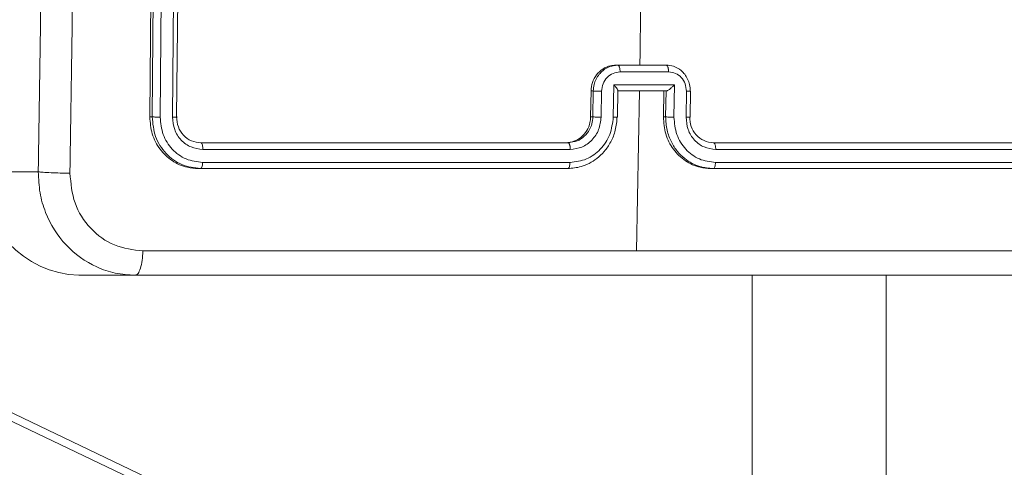
# Model space of a CAD drawing. Units: millimetres. Extents: x -4534 to 374087, y -3372 to 6193.
# Drawn here: x 147 to 223, y 2842 to 2876 of the extents above; entities that cross this region are included whole.
import ezdxf

# ---------------------------------------------------------------- set-up
doc = ezdxf.new("R2010")
doc.units = ezdxf.units.MM
doc.layers.add('Toestel 2D', color=7, linetype='Continuous', lineweight=20)
doc.layers.add('VP-EQ', color=7, linetype='Continuous', true_color=0x8a3492)

# ---------------------------------------------------------------- blocks, each defined once
blk = doc.blocks.new('wd1494')
at = {"layer": 'VP-EQ', "color": 0, "linetype": 'Continuous', "lineweight": 18}
for p, q in [((1151.1823, 1424.1975), (1151.1537, 1421.1974)), ((1151.2008, 1424.1975), (1151.1721, 1421.1974)), ((1151.2626, 1424.197), (1151.2338, 1421.1951)), ((1151.3582, 1424.197), (1151.3295, 1421.1951)), ((1151.3901, 1424.1975), (1151.3614, 1421.1974)), ((1154.7405, 1421.5914), (1154.777, 1421.5974)), ((1154.7603, 1421.5974), (1154.777, 1421.5974)), ((1154.777, 1421.5974), (1155.1522, 1421.5974)), ((1154.7942, 1421.5453), (1155.1696, 1421.5453)), ((1154.5664, 1421.1973), (1154.5695, 1421.3974)), ((1154.5695, 1421.3974), (1154.587, 1421.3974)), ((1154.5839, 1421.1974), (1154.587, 1421.3974)), ((1154.6479, 1421.1951), (1154.651, 1421.3952)), ((1154.7419, 1421.1951), (1154.7457, 1421.4452)), ((1154.7457, 1421.4452), (1155.215, 1421.4452)), ((1154.7746, 1421.1965), (1154.7778, 1421.4002)), ((1154.7755, 1421.3974), (1155.1507, 1421.3974)), ((1154.7777, 1421.3974), (1154.9451, 1421.3974)), ((1154.9451, 1421.3974), (1154.9227, 1420.1602)), ((1154.9451, 1421.3974), (1155.1326, 1421.3973)), ((1155.1326, 1421.3973), (1155.1295, 1421.1973)), ((1155.1499, 1421.3974), (1155.1326, 1421.3973)), ((1155.1499, 1421.3974), (1155.1468, 1421.1973)), ((1155.1499, 1421.3974), (1155.1508, 1421.3974)), ((1155.215, 1421.4452), (1155.2111, 1421.1951)), ((1155.308, 1421.3952), (1155.3049, 1421.1951)), ((1155.3373, 1421.1965), (1155.3404, 1421.3966)), ((1151.1721, 1421.1974), (1151.1537, 1421.1974)), ((1154.5664, 1421.1973), (1154.5839, 1421.1974)), ((1155.1468, 1421.1973), (1155.1295, 1421.1973)), ((1155.3343, 1421.1973), (1155.3371, 1421.1965)), ((1154.3916, 1420.9974), (1154.4278, 1421.0048)), ((1151.549, 1420.9974), (1154.3916, 1420.9974)), ((1151.5641, 1420.9449), (1154.4085, 1420.9449)), ((1155.5171, 1420.9974), (1158.3025, 1420.9973)), ((1155.5348, 1420.9449), (1158.3221, 1420.9447)), ((1151.5289, 1420.7974), (1154.3715, 1420.7974)), ((1151.5472, 1420.7974), (1151.5289, 1420.7974)), ((1151.5472, 1420.7974), (1154.3898, 1420.7974)), ((1151.5623, 1420.8448), (1154.4067, 1420.8448)), ((1154.3898, 1420.7974), (1154.3715, 1420.7974)), ((1155.4971, 1420.7973), (1158.2824, 1420.7973)), ((1155.5154, 1420.7973), (1155.4971, 1420.7973)), ((1155.5154, 1420.7973), (1158.3008, 1420.7973)), ((1155.5331, 1420.8448), (1158.3203, 1420.8447)), ((1149.8538, 1420.7723), (1150.2904, 1420.7724)), ((1147.0394, 1420.2935), (1156.1603, 1415.945)), ((1147.1782, 1420.2935), (1156.1604, 1416.0111)), ((1150.6042, 1419.9722), (1151.0408, 1419.9724)), ((1158.155, 1419.9721), (1150.6042, 1419.9722)), ((1155.8177, 1416.711), (1155.8176, 1419.9722)), ((1156.8549, 1416.7111), (1156.8549, 1419.9721))]:
    blk.add_line(p, q, dxfattribs=at)
for centre, radius, start, end in [((947.1064, 1424.5476), 207.8625, 359.186765, 359.627063), ((1155.5241, 1421.1873), 0.1901, 176.98197, 267.90516), ((1150.6298, 1420.7482), 0.7764, 178.22485, 268.10946)]:
    blk.add_arc(centre, radius, start, end, dxfattribs=at)
for points, knots in [([(1150.2904, 1420.7724), (1150.3037, 1421.6664), (1150.3303, 1423.4546), (1150.3303, 1426.1402), (1150.3036, 1427.9284), (1150.2902, 1428.8224)], [0, 0, 0, 0, 0.333295, 0.666703, 1, 1, 1, 1]), ([(1150.5354, 1428.8332), (1150.5488, 1427.9367), (1150.5756, 1426.1438), (1150.5757, 1423.451), (1150.5489, 1421.6582), (1150.5355, 1420.7617)], [0, 0, 0, 0, 0.333337, 0.666666, 1, 1, 1, 1]), ([(1154.5695, 1421.3974), (1154.572, 1421.4199), (1154.5768, 1421.4649), (1154.6101, 1421.5248), (1154.6585, 1421.57), (1154.7117, 1421.594), (1154.7465, 1421.5964), (1154.7603, 1421.5974)], [0, 0, 0, 0, 0.2149006, 0.4299121, 0.6447484, 0.859502, 1, 1, 1, 1]), ([(1154.587, 1421.3974), (1154.5883, 1421.4139), (1154.5908, 1421.4461), (1154.6077, 1421.49), (1154.631, 1421.5267), (1154.6669, 1421.5625), (1154.7047, 1421.5869), (1154.7339, 1421.5906), (1154.7405, 1421.5914)], [0, 0, 0, 0, 0.181091, 0.351475, 0.510906, 0.659389, 0.922816, 1, 1, 1, 1]), ([(1154.651, 1421.3952), (1154.6535, 1421.4148), (1154.6586, 1421.454), (1154.6915, 1421.5037), (1154.7387, 1421.5384), (1154.7757, 1421.543), (1154.7942, 1421.5453)], [0, 0, 0, 0, 0.249993, 0.499847, 0.74958, 1, 1, 1, 1]), ([(1154.777, 1421.5974), (1154.7781, 1421.5971), (1154.7804, 1421.5967), (1154.7838, 1421.5936), (1154.7868, 1421.5887), (1154.7895, 1421.5822), (1154.7916, 1421.5742), (1154.7932, 1421.5651), (1154.7941, 1421.5554), (1154.7942, 1421.5486), (1154.7942, 1421.5453)], [0, 0, 0, 0, 0.12509, 0.250191, 0.375378, 0.500224, 0.624896, 0.749975, 0.875247, 1, 1, 1, 1]), ([(1155.1696, 1421.5453), (1155.1696, 1421.5486), (1155.1695, 1421.5554), (1155.1686, 1421.5651), (1155.167, 1421.5742), (1155.1649, 1421.5822), (1155.1621, 1421.5887), (1155.1591, 1421.5936), (1155.1557, 1421.5967), (1155.1533, 1421.5971), (1155.1522, 1421.5974)], [0, 0, 0, 0, 0.124758, 0.250049, 0.375117, 0.499803, 0.624667, 0.749856, 0.874976, 1, 1, 1, 1]), ([(1155.1522, 1421.5974), (1155.1711, 1421.5956), (1155.2126, 1421.5917), (1155.2612, 1421.5629), (1155.2962, 1421.5266), (1155.3187, 1421.49), (1155.3346, 1421.4461), (1155.3364, 1421.4139), (1155.3374, 1421.3973)], [0, 0, 0, 0, 0.192729, 0.423148, 0.55313, 0.692563, 0.84145, 1, 1, 1, 1]), ([(1155.1696, 1421.5453), (1155.188, 1421.543), (1155.2248, 1421.5384), (1155.2708, 1421.5037), (1155.3022, 1421.454), (1155.3061, 1421.4148), (1155.308, 1421.3952)], [0, 0, 0, 0, 0.25045, 0.500151, 0.750008, 1, 1, 1, 1]), ([(1154.587, 1421.3974), (1154.5904, 1421.397), (1154.5973, 1421.3964), (1154.6154, 1421.3957), (1154.6342, 1421.3953), (1154.6454, 1421.3952), (1154.651, 1421.3952)], [0, 0, 0, 0, 0.279875, 0.559125, 0.779412, 1, 1, 1, 1]), ([(1154.7457, 1421.4452), (1154.7506, 1421.4397), (1154.7605, 1421.4287), (1154.7704, 1421.4157), (1154.7758, 1421.4066), (1154.7778, 1421.4013), (1154.778, 1421.398), (1154.7763, 1421.3976), (1154.7755, 1421.3974)], [0, 0, 0, 0, 0.251349, 0.502355, 0.646481, 0.775789, 0.892478, 1, 1, 1, 1]), ([(1155.215, 1421.4452), (1155.2096, 1421.4397), (1155.1987, 1421.4287), (1155.1833, 1421.4156), (1155.171, 1421.4067), (1155.1624, 1421.4014), (1155.1554, 1421.398), (1155.1523, 1421.3976), (1155.1508, 1421.3974)], [0, 0, 0, 0, 0.251607, 0.502624, 0.646378, 0.775668, 0.892515, 1, 1, 1, 1]), ([(1155.3374, 1421.3973), (1155.339, 1421.397), (1155.3423, 1421.3964), (1155.3355, 1421.3956), (1155.3235, 1421.3953), (1155.3132, 1421.3952), (1155.308, 1421.3952)], [0, 0, 0, 0, 0.279838, 0.559147, 0.779495, 1, 1, 1, 1]), ([(1151.1537, 1421.1974), (1151.1571, 1421.1525), (1151.1641, 1421.0627), (1151.2278, 1420.9429), (1151.323, 1420.8525), (1151.4295, 1420.8043), (1151.5005, 1420.7994), (1151.5289, 1420.7974)], [0, 0, 0, 0, 0.214544, 0.429057, 0.643254, 0.857397, 1, 1, 1, 1]), ([(1151.2338, 1421.1951), (1151.2268, 1421.1951), (1151.2127, 1421.1953), (1151.1936, 1421.1959), (1151.1794, 1421.1967), (1151.1745, 1421.1972), (1151.1721, 1421.1974)], [0, 0, 0, 0, 0.279873, 0.559331, 0.779642, 1, 1, 1, 1]), ([(1151.1721, 1421.1974), (1151.1771, 1421.145), (1151.187, 1421.0402), (1151.2734, 1420.9079), (1151.3979, 1420.8154), (1151.4975, 1420.8034), (1151.5472, 1420.7974)], [0, 0, 0, 0, 0.250118, 0.500127, 0.750049, 1, 1, 1, 1]), ([(1151.2338, 1421.1951), (1151.2383, 1421.1494), (1151.2474, 1421.058), (1151.3099, 1420.9604), (1151.3761, 1420.9022), (1151.4529, 1420.8578), (1151.5186, 1420.85), (1151.5623, 1420.8448)], [0, 0, 0, 0, 0.249579, 0.4992, 0.623794, 0.749857, 1, 1, 1, 1]), ([(1151.3614, 1421.1974), (1151.3631, 1421.1971), (1151.3664, 1421.1963), (1151.3589, 1421.1956), (1151.3459, 1421.1951), (1151.3349, 1421.1951), (1151.3295, 1421.1951)], [0, 0, 0, 0, 0.279837, 0.558965, 0.779261, 1, 1, 1, 1]), ([(1151.3295, 1421.1951), (1151.3325, 1421.1623), (1151.337, 1421.113), (1151.3663, 1421.055), (1151.4051, 1421.0048), (1151.4709, 1420.9567), (1151.533, 1420.9488), (1151.5641, 1420.9449)], [0, 0, 0, 0, 0.250174, 0.376134, 0.500766, 0.750411, 1, 1, 1, 1]), ([(1151.3614, 1421.1974), (1151.3638, 1421.1712), (1151.3685, 1421.1188), (1151.4116, 1421.0526), (1151.474, 1421.0064), (1151.524, 1421.0004), (1151.549, 1420.9974)], [0, 0, 0, 0, 0.25022, 0.500134, 0.75, 1, 1, 1, 1]), ([(1154.3751, 1420.9974), (1154.3962, 1420.9996), (1154.4386, 1421.004), (1154.4955, 1421.0384), (1154.5389, 1421.0891), (1154.5624, 1421.1454), (1154.5653, 1421.1826), (1154.5664, 1421.1973)], [0, 0, 0, 0, 0.214449, 0.428908, 0.64344, 0.858352, 1, 1, 1, 1]), ([(1154.3898, 1420.7974), (1154.4248, 1420.8004), (1154.5042, 1420.8073), (1154.6013, 1420.8596), (1154.6755, 1420.9298), (1154.7256, 1421.0036), (1154.7629, 1421.0946), (1154.7686, 1421.1623), (1154.7716, 1421.1973)], [0, 0, 0, 0, 0.177153, 0.402402, 0.53363, 0.676997, 0.832459, 1, 1, 1, 1]), ([(1154.4067, 1420.8448), (1154.45, 1420.85), (1154.5151, 1420.8579), (1154.5923, 1420.9022), (1154.6593, 1420.9605), (1154.7241, 1421.058), (1154.7359, 1421.1494), (1154.7419, 1421.1951)], [0, 0, 0, 0, 0.2501105, 0.3763932, 0.5007689, 0.750402, 1, 1, 1, 1]), ([(1154.4085, 1420.9449), (1154.4394, 1420.9487), (1154.5012, 1420.9563), (1154.58, 1421.0141), (1154.6351, 1421.097), (1154.6436, 1421.1624), (1154.6479, 1421.1951)], [0, 0, 0, 0, 0.250428, 0.500147, 0.750071, 1, 1, 1, 1]), ([(1154.4278, 1421.0048), (1154.4396, 1421.0065), (1154.4722, 1421.0113), (1154.5192, 1421.0451), (1154.5566, 1421.0921), (1154.5789, 1421.145), (1154.5821, 1421.179), (1154.5839, 1421.1974)], [0, 0, 0, 0, 0.136488, 0.379305, 0.628094, 0.798843, 1, 1, 1, 1]), ([(1154.5839, 1421.1974), (1154.5868, 1421.1971), (1154.5928, 1421.1965), (1154.6092, 1421.1957), (1154.6287, 1421.1952), (1154.6415, 1421.1951), (1154.6479, 1421.1951)], [0, 0, 0, 0, 0.250256, 0.499987, 0.749889, 1, 1, 1, 1]), ([(1154.7419, 1421.1951), (1154.7477, 1421.1951), (1154.7595, 1421.1952), (1154.7712, 1421.1957), (1154.7762, 1421.1965), (1154.7731, 1421.197), (1154.7716, 1421.1973)], [0, 0, 0, 0, 0.250217, 0.499978, 0.749829, 1, 1, 1, 1]), ([(1155.1295, 1421.1973), (1155.1329, 1421.1523), (1155.1397, 1421.0623), (1155.2024, 1420.9423), (1155.2961, 1420.8519), (1155.4004, 1420.8041), (1155.4697, 1420.7992), (1155.4971, 1420.7973)], [0, 0, 0, 0, 0.214974, 0.429999, 0.644955, 0.859729, 1, 1, 1, 1]), ([(1155.2111, 1421.1951), (1155.2047, 1421.1951), (1155.1919, 1421.1951), (1155.1723, 1421.1957), (1155.1558, 1421.1965), (1155.1498, 1421.197), (1155.1468, 1421.1973)], [0, 0, 0, 0, 0.250102, 0.499938, 0.749848, 1, 1, 1, 1]), ([(1155.1468, 1421.1973), (1155.1488, 1421.1623), (1155.1527, 1421.0947), (1155.1874, 1421.0036), (1155.2353, 1420.9298), (1155.3072, 1420.8596), (1155.4021, 1420.8072), (1155.4807, 1420.8003), (1155.5154, 1420.7973)], [0, 0, 0, 0, 0.167539, 0.322994, 0.466356, 0.597581, 0.822854, 1, 1, 1, 1]), ([(1155.2111, 1421.1951), (1155.2156, 1421.1494), (1155.2244, 1421.058), (1155.2857, 1420.9605), (1155.3504, 1420.9022), (1155.4257, 1420.8578), (1155.4902, 1420.85), (1155.5331, 1420.8448)], [0, 0, 0, 0, 0.249674, 0.499214, 0.623575, 0.749887, 1, 1, 1, 1]), ([(1155.3371, 1421.1965), (1155.3371, 1421.1965), (1155.3382, 1421.1962), (1155.3335, 1421.1957), (1155.3225, 1421.1951), (1155.3107, 1421.1951), (1155.3049, 1421.1951)], [0, 0, 0, 0, 0.020172, 0.346691, 0.67316, 1, 1, 1, 1]), ([(1155.3049, 1421.1951), (1155.3079, 1421.1623), (1155.314, 1421.0968), (1155.3666, 1421.014), (1155.4432, 1420.9568), (1155.5043, 1420.9488), (1155.5348, 1420.9449)], [0, 0, 0, 0, 0.25049, 0.500181, 0.750136, 1, 1, 1, 1]), ([(1151.549, 1420.9974), (1151.5513, 1420.9964), (1151.5559, 1420.9943), (1151.5609, 1420.9802), (1151.5638, 1420.9628), (1151.564, 1420.9509), (1151.5641, 1420.9449)], [0, 0, 0, 0, 0.2797946, 0.559083, 0.7793086, 1, 1, 1, 1]), ([(1154.3916, 1420.9974), (1154.3927, 1420.9971), (1154.395, 1420.9967), (1154.3983, 1420.9935), (1154.4013, 1420.9887), (1154.4039, 1420.9821), (1154.406, 1420.974), (1154.4075, 1420.9649), (1154.4085, 1420.955), (1154.4085, 1420.9482), (1154.4085, 1420.9449)], [0, 0, 0, 0, 0.124959, 0.250035, 0.37495, 0.50004, 0.624492, 0.749771, 0.874791, 1, 1, 1, 1]), ([(1155.5171, 1420.9974), (1155.5183, 1420.9972), (1155.5207, 1420.9967), (1155.5241, 1420.9935), (1155.5273, 1420.9886), (1155.5301, 1420.9821), (1155.5322, 1420.974), (1155.5338, 1420.9648), (1155.5348, 1420.955), (1155.5348, 1420.9482), (1155.5348, 1420.9449)], [0, 0, 0, 0, 0.124983, 0.250327, 0.375282, 0.499952, 0.6249, 0.749702, 0.874759, 1, 1, 1, 1]), ([(1151.5623, 1420.8448), (1151.5619, 1420.8378), (1151.5611, 1420.8237), (1151.5572, 1420.8082), (1151.5523, 1420.7991), (1151.5489, 1420.798), (1151.5472, 1420.7974)], [0, 0, 0, 0, 0.2799232, 0.5591198, 0.7795744, 1, 1, 1, 1]), ([(1154.4067, 1420.8448), (1154.4064, 1420.8385), (1154.4057, 1420.826), (1154.4018, 1420.8103), (1154.3962, 1420.7996), (1154.3919, 1420.7981), (1154.3898, 1420.7974)], [0, 0, 0, 0, 0.249994, 0.500235, 0.749844, 1, 1, 1, 1]), ([(1155.5331, 1420.8448), (1155.5327, 1420.8385), (1155.5319, 1420.8259), (1155.5278, 1420.8103), (1155.5221, 1420.7995), (1155.5176, 1420.7981), (1155.5154, 1420.7973)], [0, 0, 0, 0, 0.2500156, 0.499784, 0.7497626, 1, 1, 1, 1]), ([(1150.2904, 1420.7724), (1150.3018, 1420.7711), (1150.3247, 1420.7684), (1150.3868, 1420.7649), (1150.4608, 1420.7624), (1150.5106, 1420.7619), (1150.5355, 1420.7617)], [0, 0, 0, 0, 0.249938, 0.49984, 0.749564, 1, 1, 1, 1]), ([(1151.0408, 1419.9724), (1150.9889, 1419.9756), (1150.8865, 1419.982), (1150.6969, 1420.047), (1150.4917, 1420.1925), (1150.3563, 1420.4102), (1150.2973, 1420.6104), (1150.2927, 1420.7179), (1150.2904, 1420.7724)], [0, 0, 0, 0, 0.130555, 0.257578, 0.500017, 0.742664, 0.869614, 1, 1, 1, 1]), ([(1150.5355, 1420.7617), (1150.5427, 1420.683), (1150.5572, 1420.5255), (1150.6864, 1420.3263), (1150.8745, 1420.1878), (1151.0247, 1420.1693), (1151.0998, 1420.1601)], [0, 0, 0, 0, 0.249958, 0.50006, 0.749972, 1, 1, 1, 1]), ([(1151.0408, 1419.9724), (1151.0483, 1419.9752), (1151.0631, 1419.9808), (1151.0822, 1420.0236), (1151.0959, 1420.0854), (1151.0985, 1420.1352), (1151.0998, 1420.1601)], [0, 0, 0, 0, 0.250432, 0.500203, 0.75009, 1, 1, 1, 1]), ([(1151.0998, 1420.1601), (1151.7414, 1420.1601), (1153.0244, 1420.1601), (1154.2901, 1420.1601), (1154.9229, 1420.1601)], [0, 0, 0, 0, 0.5000104, 1, 1, 1, 1]), ([(1154.9229, 1420.1601), (1155.5526, 1420.1601), (1156.8119, 1420.1601), (1158.0511, 1420.16), (1158.6708, 1420.1599)], [0, 0, 0, 0, 0.499991, 1, 1, 1, 1]), ([(1158.5916, 1419.9722), (1157.7664, 1419.9722), (1156.1157, 1419.9723), (1153.5967, 1419.9723), (1151.8927, 1419.9724), (1151.0408, 1419.9724)], [0, 0, 0, 0, 0.3332968, 0.6667015, 1, 1, 1, 1])]:
    blk.add_open_spline(points, degree=3, knots=knots, dxfattribs=at)
blk = doc.blocks.new('VPL-03-WD1494')
at = {"layer": 'Toestel 2D', "color": 0, "xscale": 10, "yscale": 10, "zscale": 10}
blk.add_blockref('wd1494', (-11354.205, -11343.024), dxfattribs=at)

msp = doc.modelspace()

# ---------------------------------------------------------------- block references
msp.add_blockref('VPL-03-WD1494', (0, 0))

doc.saveas('drawing.dxf')
